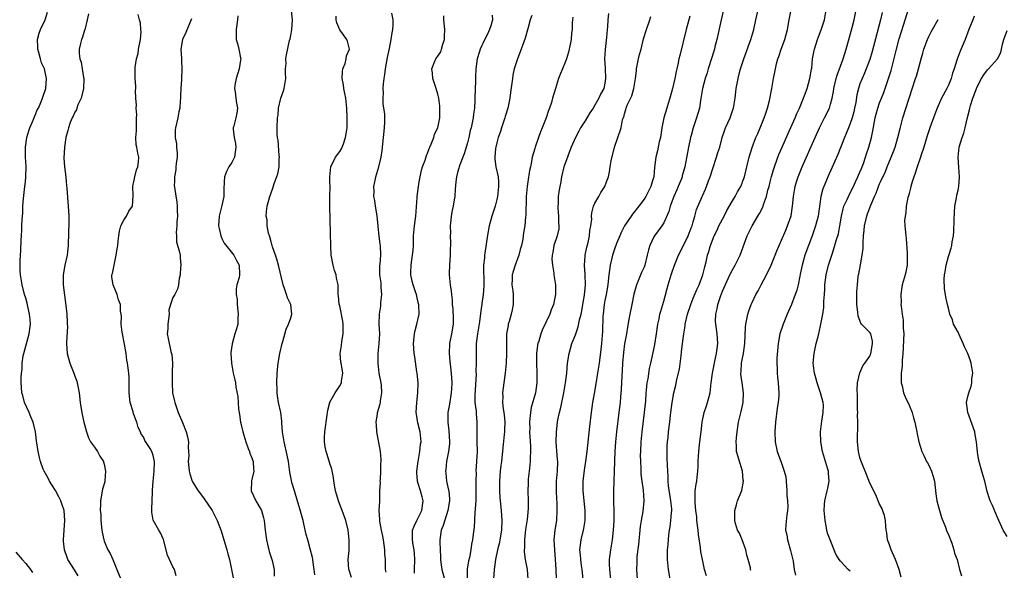
# Model space of a CAD drawing. Units: inches. Extents: x 2535000 to 2538000, y 1545000 to 1548000.
# Drawn here: x 2535382 to 2535582, y 1545353 to 1545465 of the extents above; entities that cross this region are included whole.
import ezdxf

# ---------------------------------------------------------------- set-up
doc = ezdxf.new("R2010")
doc.units = ezdxf.units.IN
doc.header["$MEASUREMENT"] = 0
doc.layers.add('LD25351545_2ft', color=254, linetype='Continuous')

msp = doc.modelspace()

# ---------------------------------------------------------------- linework, layer by layer
at = {"layer": 'LD25351545_2ft'}
for points, elevation in [([(2535393.71, 1545351.71), (2535392.92, 1545352.92), (2535391.61, 1545355), (2535391.43, 1545355.43), (2535390.88, 1545357), (2535390.74, 1545358.74), (2535390.7, 1545359), (2535391.01, 1545363), (2535390.82, 1545365), (2535390.35, 1545366.35), (2535390.16, 1545367), (2535389.76, 1545367.76), (2535389.1, 1545369.1), (2535387.87, 1545371), (2535387.6, 1545371.6), (2535386.76, 1545373), (2535386.59, 1545373.41), (2535385.99, 1545375), (2535385.81, 1545375.81), (2535385.53, 1545377), (2535385.19, 1545379.19), (2535385, 1545381), (2535384.53, 1545383), (2535384.06, 1545384.06), (2535383.7, 1545385), (2535382.78, 1545387), (2535382.41, 1545388.41), (2535382.19, 1545389), (2535382.16, 1545390.16), (2535382.06, 1545391), (2535382.1, 1545392.1), (2535382.16, 1545393), (2535382.26, 1545393.74), (2535382.3, 1545395), (2535382.49, 1545396.49), (2535382.6, 1545397), (2535383.71, 1545401), (2535383.97, 1545403), (2535383.91, 1545403.91), (2535383.81, 1545405), (2535383.42, 1545406.58), (2535383.28, 1545407.28), (2535383, 1545408.25), (2535382.76, 1545409), (2535382.26, 1545411), (2535381.97, 1545413), (2535381.91, 1545413.91), (2535381.87, 1545415), (2535381.86, 1545415.86), (2535381.93, 1545417), (2535382.01, 1545417.99), (2535382.08, 1545420.08), (2535382.15, 1545421), (2535382.19, 1545422.19), (2535382.25, 1545423), (2535382.29, 1545424.29), (2535382.4, 1545425.6), (2535382.45, 1545427), (2535382.58, 1545428.58), (2535382.86, 1545431), (2535382.94, 1545431.94), (2535383.04, 1545433), (2535383.08, 1545435.08), (2535382.98, 1545437), (2535382.95, 1545439), (2535383.25, 1545441), (2535383.62, 1545442.38), (2535383.87, 1545443), (2535384.53, 1545444.53), (2535384.78, 1545445.22), (2535385, 1545445.66), (2535385.36, 1545446.64), (2535385.58, 1545447), (2535386.11, 1545448.11), (2535386.46, 1545449), (2535386.57, 1545449.43), (2535387.11, 1545451), (2535387.24, 1545453), (2535386.81, 1545455), (2535386.23, 1545456.23), (2535386.05, 1545457), (2535385.71, 1545458.29), (2535385.48, 1545459), (2535385.48, 1545459.48), (2535385.43, 1545461), (2535385.74, 1545462.26), (2535386.05, 1545463), (2535386.98, 1545465), (2535387.43, 1545466.57)], 8064), ([(2535395.77, 1545466.23), (2535395.55, 1545465), (2535395.04, 1545462.96), (2535395, 1545462.88), (2535394.57, 1545461.43), (2535394.37, 1545461), (2535394.18, 1545460.18), (2535393.87, 1545459), (2535393.87, 1545458.13), (2535394.06, 1545457), (2535394.33, 1545456.33), (2535394.54, 1545455), (2535394.8, 1545453.2), (2535394.85, 1545453), (2535394.76, 1545451), (2535394.47, 1545449.53), (2535394.28, 1545449), (2535393.63, 1545447.63), (2535393.43, 1545447), (2535393.36, 1545446.64), (2535393, 1545446.16), (2535392.66, 1545445.34), (2535392.46, 1545445), (2535392.09, 1545444.09), (2535391.72, 1545443), (2535391.59, 1545442.41), (2535391.19, 1545441), (2535390.89, 1545439), (2535390.79, 1545436.79), (2535390.91, 1545435), (2535391.15, 1545433), (2535391.26, 1545431.94), (2535391.4, 1545430.6), (2535391.68, 1545427), (2535391.78, 1545425), (2535391.8, 1545423), (2535391.75, 1545422.25), (2535391.72, 1545421), (2535391.67, 1545419.67), (2535391.63, 1545419), (2535391.42, 1545417), (2535390.96, 1545415), (2535390.62, 1545413), (2535390.64, 1545412.64), (2535390.63, 1545411), (2535390.89, 1545408.89), (2535391.2, 1545406.8), (2535391.38, 1545405), (2535391.43, 1545403.43), (2535391.48, 1545403), (2535391.5, 1545402.5), (2535391.32, 1545399.32), (2535391.32, 1545399), (2535391.48, 1545397), (2535392.01, 1545395), (2535392.78, 1545393), (2535393, 1545392.37), (2535393.39, 1545391.39), (2535393.5, 1545391), (2535393.92, 1545389), (2535394.12, 1545387), (2535394.29, 1545385.71), (2535394.41, 1545385), (2535394.54, 1545384.54), (2535394.87, 1545383), (2535395, 1545382.53), (2535395.38, 1545381), (2535395.8, 1545379.8), (2535396.23, 1545379), (2535397, 1545377.94), (2535397.63, 1545377), (2535398.09, 1545376.09), (2535398.85, 1545375), (2535398.88, 1545374.88), (2535399, 1545374.46), (2535399.29, 1545373), (2535399.14, 1545371.14), (2535399.14, 1545370.86), (2535398.68, 1545369.32), (2535398.6, 1545369), (2535398.53, 1545368.53), (2535398.22, 1545367), (2535398.27, 1545366.27), (2535398.21, 1545365), (2535398.29, 1545364.29), (2535398.34, 1545363), (2535398.53, 1545361), (2535398.58, 1545360.58), (2535398.91, 1545359), (2535399, 1545358.77), (2535399.76, 1545357), (2535400.23, 1545356.23), (2535400.73, 1545355), (2535401.59, 1545353), (2535402.38, 1545351)], 8062), ([(2535413.68, 1545351.68), (2535413.32, 1545353), (2535413, 1545353.5), (2535412.31, 1545355), (2535411.88, 1545355.88), (2535411.15, 1545358.85), (2535411.07, 1545359.07), (2535411, 1545359.2), (2535410.44, 1545360.44), (2535410.15, 1545361), (2535409.01, 1545363.01), (2535408.7, 1545364.7), (2535408.7, 1545365), (2535408.73, 1545365.27), (2535408.76, 1545367), (2535408.84, 1545368.84), (2535408.82, 1545369.18), (2535408.95, 1545371), (2535409.17, 1545373), (2535409.25, 1545375), (2535409, 1545376.19), (2535408.72, 1545377), (2535408.38, 1545377.62), (2535407.3, 1545379.3), (2535407, 1545380.01), (2535406.56, 1545380.56), (2535406.43, 1545381), (2535405.94, 1545381.94), (2535405.65, 1545383), (2535405.45, 1545383.45), (2535405, 1545384.76), (2535404.92, 1545384.92), (2535404.88, 1545385.12), (2535404.28, 1545387), (2535404.09, 1545389), (2535404.07, 1545389.93), (2535404.12, 1545391), (2535404.09, 1545392.09), (2535404.03, 1545393), (2535403.78, 1545395), (2535403.64, 1545395.64), (2535403.46, 1545397), (2535403.14, 1545398.87), (2535402.65, 1545401.35), (2535402.48, 1545403), (2535402.55, 1545404.55), (2535402.44, 1545405), (2535402.35, 1545405.65), (2535402.33, 1545407), (2535401.94, 1545407.94), (2535401.65, 1545409), (2535400.83, 1545411), (2535400.54, 1545412.54), (2535400.58, 1545413), (2535400.7, 1545413.3), (2535401, 1545415), (2535401.47, 1545417), (2535401.65, 1545418.35), (2535401.75, 1545419), (2535401.87, 1545419.87), (2535401.95, 1545421), (2535402.09, 1545421.91), (2535402.41, 1545423), (2535403, 1545424.18), (2535403.51, 1545425), (2535404.04, 1545425.96), (2535404.75, 1545427), (2535404.91, 1545429.09), (2535404.8, 1545431), (2535405, 1545431.8), (2535405.03, 1545431.94), (2535405.23, 1545433), (2535405.61, 1545434.39), (2535405.88, 1545435), (2535406.02, 1545436.02), (2535406.09, 1545437), (2535405.83, 1545437.83), (2535405.67, 1545439), (2535405.49, 1545439.49), (2535405.45, 1545441), (2535405.61, 1545442.39), (2535405.55, 1545443), (2535405.61, 1545445), (2535405.65, 1545445.65), (2535405.52, 1545447), (2535405.58, 1545447.58), (2535405.46, 1545449), (2535405.4, 1545450.61), (2535405.45, 1545451), (2535405.45, 1545451.45), (2535405.33, 1545453), (2535405.29, 1545453.29), (2535405.31, 1545455), (2535405.29, 1545455.29), (2535405.57, 1545457), (2535405.89, 1545458.11), (2535405.98, 1545459), (2535406.38, 1545461), (2535406.52, 1545462.52), (2535406.49, 1545463), (2535406.37, 1545464.37), (2535406.16, 1545465), (2535405.95, 1545466.05)], 8060), ([(2535426.22, 1545465.78), (2535426.15, 1545465), (2535425.92, 1545463), (2535425.91, 1545462.09), (2535425.92, 1545461), (2535426.16, 1545460.16), (2535426.44, 1545459), (2535426.75, 1545457.25), (2535426.81, 1545457), (2535426.79, 1545456.79), (2535426.53, 1545455), (2535425.91, 1545453), (2535425.64, 1545451.64), (2535425.56, 1545451), (2535425.67, 1545450.33), (2535425.83, 1545449), (2535425.97, 1545447.97), (2535426.18, 1545447), (2535426.02, 1545445.98), (2535425.82, 1545445), (2535425.39, 1545443.39), (2535425.27, 1545443), (2535425.27, 1545442.73), (2535425.47, 1545441), (2535425.75, 1545439.75), (2535425.82, 1545439), (2535425.54, 1545437), (2535425, 1545435.93), (2535424.42, 1545435), (2535423.91, 1545434.09), (2535423.48, 1545433), (2535423.45, 1545431.94), (2535423.44, 1545431.44), (2535423.38, 1545431), (2535423.36, 1545429), (2535423, 1545427.15), (2535422.4, 1545425), (2535422.32, 1545423), (2535422.44, 1545422.44), (2535422.77, 1545421), (2535423, 1545420.43), (2535423.46, 1545419.46), (2535425.39, 1545417), (2535425.93, 1545415.93), (2535426.51, 1545415), (2535426.59, 1545413), (2535426.48, 1545412.48), (2535426.03, 1545411), (2535425.86, 1545410.14), (2535425.87, 1545409), (2535426.07, 1545408.07), (2535426.12, 1545407), (2535426.33, 1545405), (2535426.23, 1545404.23), (2535426.2, 1545403), (2535425.97, 1545402.03), (2535425.64, 1545401), (2535425.05, 1545398.95), (2535424.79, 1545397.21), (2535424.78, 1545397), (2535424.91, 1545395), (2535425.3, 1545393), (2535425.6, 1545391.6), (2535425.74, 1545391), (2535425.85, 1545390.15), (2535426.23, 1545388.23), (2535426.28, 1545387), (2535426.36, 1545385.64), (2535426.55, 1545384.55), (2535426.77, 1545383), (2535427.25, 1545381), (2535427.66, 1545379.66), (2535427.83, 1545379), (2535428.35, 1545377.65), (2535428.58, 1545377), (2535428.66, 1545376.66), (2535429, 1545375.89), (2535429.33, 1545375), (2535429.41, 1545373.41), (2535429.47, 1545373), (2535429.02, 1545371.02), (2535428.94, 1545369), (2535429.91, 1545367), (2535430.33, 1545366.33), (2535431.05, 1545365), (2535431.49, 1545363.49), (2535431.58, 1545363), (2535431.79, 1545361), (2535432.05, 1545359), (2535432.62, 1545356.62), (2535433.2, 1545354.8), (2535433.62, 1545353), (2535433.65, 1545351.65)], 8056), ([(2535441.89, 1545351.89), (2535441.78, 1545353), (2535441.56, 1545354.44), (2535441.52, 1545355), (2535441.44, 1545355.44), (2535441, 1545357.23), (2535440.47, 1545359), (2535440.15, 1545360.15), (2535439.68, 1545362.32), (2535439.51, 1545363), (2535439, 1545364.85), (2535438.5, 1545366.5), (2535438.06, 1545368.06), (2535437.76, 1545369), (2535437.26, 1545370.74), (2535437.15, 1545371.15), (2535436.84, 1545372.84), (2535436.53, 1545375), (2535436.27, 1545376.27), (2535435.64, 1545379), (2535435.35, 1545381), (2535435.21, 1545382.79), (2535435.2, 1545383.2), (2535434.96, 1545384.96), (2535434.54, 1545387), (2535434.34, 1545388.34), (2535434.27, 1545389), (2535434.26, 1545389.74), (2535434.19, 1545391), (2535434.22, 1545393), (2535434.28, 1545393.72), (2535434.42, 1545395), (2535434.82, 1545397), (2535435.29, 1545399), (2535435.41, 1545399.41), (2535436.08, 1545401.92), (2535436.58, 1545403), (2535437, 1545404.26), (2535437.22, 1545405), (2535437.02, 1545407), (2535436.32, 1545408.32), (2535436.13, 1545409), (2535435.77, 1545410.23), (2535435.47, 1545411), (2535434.51, 1545415), (2535434.19, 1545416.19), (2535433.88, 1545417), (2535433.29, 1545418.71), (2535433.21, 1545419), (2535433.19, 1545419.19), (2535433, 1545419.75), (2535432.77, 1545420.77), (2535432.67, 1545421), (2535432.5, 1545421.5), (2535432.23, 1545423), (2535432.2, 1545424.2), (2535432.01, 1545425), (2535432.07, 1545425.93), (2535432.22, 1545427), (2535432.76, 1545429), (2535433.35, 1545430.65), (2535433.65, 1545431.65), (2535433.76, 1545431.94), (2535434.4, 1545433.6), (2535434.62, 1545435), (2535434.63, 1545436.63), (2535434.69, 1545437), (2535434.68, 1545437.32), (2535434.43, 1545440.43), (2535434.33, 1545441), (2535434.27, 1545441.73), (2535434.26, 1545443), (2535434.34, 1545445), (2535434.42, 1545445.58), (2535434.53, 1545447), (2535434.97, 1545449), (2535435.51, 1545450.49), (2535435.65, 1545451), (2535435.99, 1545453), (2535435.91, 1545454.09), (2535435.95, 1545455), (2535436.05, 1545456.05), (2535435.99, 1545457), (2535436.15, 1545457.85), (2535436.79, 1545460.79), (2535436.89, 1545461.11), (2535437, 1545461.75), (2535437.2, 1545463), (2535437.34, 1545465), (2535437.17, 1545466.83)], 8054), ([(2535449.37, 1545351.37), (2535448.88, 1545352.88), (2535448.86, 1545353), (2535448.74, 1545355), (2535448.88, 1545356.88), (2535448.92, 1545359), (2535448.7, 1545361), (2535448.22, 1545363), (2535447.52, 1545365), (2535446.79, 1545366.79), (2535446.31, 1545368.31), (2535446.15, 1545369), (2535445.82, 1545371), (2535445.73, 1545371.73), (2535445.41, 1545373.41), (2535445, 1545374.55), (2535444.43, 1545376.43), (2535444.2, 1545377), (2535444, 1545378), (2535443.86, 1545379), (2535443.92, 1545379.92), (2535443.94, 1545381), (2535444.4, 1545384.4), (2535444.49, 1545385), (2535444.58, 1545385.42), (2535444.96, 1545387), (2535445, 1545387.1), (2535446.07, 1545389), (2535447, 1545390.42), (2535447.35, 1545391), (2535447.38, 1545391.38), (2535447.61, 1545393), (2535447.32, 1545394.68), (2535447.25, 1545395), (2535447.23, 1545395.23), (2535447.1, 1545397), (2535447.38, 1545398.62), (2535447.44, 1545399.44), (2535447.71, 1545401), (2535447.69, 1545402.3), (2535447.66, 1545403), (2535447.61, 1545403.61), (2535447, 1545406.68), (2535446.94, 1545406.94), (2535446.91, 1545407), (2535446.76, 1545408.76), (2535446.69, 1545409), (2535446.68, 1545409.32), (2535446.68, 1545411), (2535446.35, 1545412.35), (2535446.27, 1545413), (2535445.91, 1545413.91), (2535445.64, 1545415), (2535445.26, 1545417), (2535445.15, 1545418.85), (2535444.99, 1545427), (2535444.99, 1545428.99), (2535445.01, 1545431), (2535445, 1545431.94), (2535444.99, 1545433), (2535445.15, 1545435), (2535446.13, 1545437), (2535447, 1545438.13), (2535447.34, 1545438.66), (2535447.49, 1545439), (2535447.73, 1545439.73), (2535448.2, 1545441), (2535448.28, 1545441.72), (2535448.48, 1545443), (2535448.52, 1545445), (2535448.45, 1545447), (2535448.24, 1545449), (2535448.04, 1545449.96), (2535447.85, 1545451), (2535447.75, 1545451.75), (2535447.51, 1545453), (2535447.54, 1545454.46), (2535447.63, 1545455), (2535448.08, 1545456.08), (2535448.31, 1545457), (2535448.39, 1545457.61), (2535449.01, 1545459.01), (2535448.6, 1545460.6), (2535448.46, 1545461), (2535447, 1545462.91), (2535446.38, 1545464.38), (2535446.28, 1545465), (2535446.25, 1545465.75)], 8052), ([(2535456.44, 1545352.44), (2535456.33, 1545353), (2535456.35, 1545353.65), (2535456.3, 1545355), (2535456.19, 1545356.19), (2535456.2, 1545357), (2535455.9, 1545359), (2535455.79, 1545359.79), (2535455.49, 1545361), (2535455.14, 1545362.86), (2535455.14, 1545363), (2535455.18, 1545363.18), (2535455.06, 1545365), (2535455.13, 1545366.87), (2535455.16, 1545367), (2535455.13, 1545367.13), (2535455.19, 1545369), (2535455.28, 1545370.72), (2535455.26, 1545371), (2535455.29, 1545371.29), (2535455.39, 1545373), (2535455.39, 1545374.61), (2535455.44, 1545375), (2535455.43, 1545375.43), (2535455.3, 1545377), (2535454.58, 1545381), (2535454.49, 1545382.49), (2535454.43, 1545383), (2535454.71, 1545384.71), (2535454.72, 1545385), (2535455.24, 1545386.76), (2535455.3, 1545387), (2535455.33, 1545387.33), (2535455.59, 1545389), (2535455.48, 1545390.52), (2535455.43, 1545391), (2535455.03, 1545393), (2535454.8, 1545395), (2535454.84, 1545397), (2535455.06, 1545399.06), (2535455.15, 1545401), (2535455.04, 1545402.96), (2535455.08, 1545405), (2535455.37, 1545406.63), (2535455.38, 1545407), (2535455.38, 1545407.38), (2535455.55, 1545409), (2535455.46, 1545410.54), (2535455.42, 1545411), (2535455.41, 1545411.41), (2535455.18, 1545413), (2535455.15, 1545414.85), (2535455.22, 1545415.22), (2535455.39, 1545417), (2535455.31, 1545419), (2535455.26, 1545419.26), (2535455.01, 1545421), (2535454.85, 1545422.85), (2535454.85, 1545423), (2535454.65, 1545425), (2535454.53, 1545425.47), (2535454.28, 1545427), (2535454.17, 1545428.17), (2535453.93, 1545429), (2535454, 1545430), (2535453.96, 1545431), (2535454.16, 1545431.94), (2535454.22, 1545432.22), (2535454.36, 1545433), (2535454.93, 1545435), (2535455.44, 1545437), (2535455.63, 1545438.37), (2535455.89, 1545441), (2535456.13, 1545443), (2535456.15, 1545444.15), (2535456.19, 1545445), (2535456.15, 1545445.85), (2535456, 1545447), (2535455.85, 1545447.85), (2535455.83, 1545449), (2535455.89, 1545450.11), (2535455.85, 1545451), (2535455.91, 1545451.91), (2535456.02, 1545453), (2535456.15, 1545453.84), (2535456.31, 1545455), (2535456.73, 1545457.27), (2535457.11, 1545459.11), (2535457.49, 1545461), (2535457.65, 1545462.35), (2535457.78, 1545463), (2535457.87, 1545463.87), (2535457.88, 1545465), (2535457.64, 1545466.36)], 8050), ([(2535462.25, 1545352.25), (2535462.22, 1545353), (2535462.29, 1545355), (2535462.23, 1545356.23), (2535462.19, 1545357), (2535461.98, 1545357.98), (2535461.81, 1545359), (2535461.8, 1545361), (2535462.16, 1545361.84), (2535462.7, 1545363), (2535463, 1545363.5), (2535463.74, 1545365), (2535463.99, 1545367), (2535463.81, 1545367.81), (2535463.47, 1545369), (2535463, 1545370.5), (2535462.82, 1545371), (2535462.69, 1545372.69), (2535462.69, 1545373), (2535462.97, 1545375), (2535463.32, 1545377), (2535463.46, 1545378.54), (2535463.56, 1545379), (2535463.39, 1545381), (2535462.9, 1545382.9), (2535462.61, 1545384.61), (2535462.57, 1545385), (2535462.68, 1545387), (2535462.93, 1545389), (2535462.97, 1545391), (2535462.78, 1545393), (2535462.72, 1545393.28), (2535462.29, 1545396.29), (2535462.13, 1545397), (2535461.99, 1545399), (2535462.21, 1545401), (2535462.34, 1545401.66), (2535462.71, 1545403), (2535463.15, 1545405), (2535463.1, 1545406.9), (2535463, 1545407.36), (2535462.67, 1545408.67), (2535462.61, 1545409), (2535462.44, 1545409.56), (2535461.96, 1545411), (2535461.76, 1545411.76), (2535461.51, 1545413), (2535461.49, 1545413.49), (2535461.53, 1545415), (2535461.6, 1545415.6), (2535461.83, 1545417), (2535461.93, 1545418.07), (2535462, 1545419), (2535462.05, 1545421), (2535462.23, 1545423), (2535462.48, 1545425), (2535462.76, 1545428.76), (2535462.76, 1545429), (2535463.02, 1545430.99), (2535463.19, 1545431.94), (2535463.38, 1545433), (2535463.68, 1545434.32), (2535463.88, 1545435), (2535464.4, 1545436.4), (2535464.68, 1545437.32), (2535465, 1545438.12), (2535465.22, 1545438.78), (2535465.34, 1545439), (2535465.65, 1545439.65), (2535466.14, 1545441), (2535466.33, 1545441.67), (2535466.98, 1545443), (2535467.36, 1545445), (2535467.39, 1545446.61), (2535467.41, 1545447), (2535467.39, 1545447.39), (2535467.18, 1545449), (2535467, 1545449.84), (2535466.63, 1545451), (2535466.2, 1545452.2), (2535465.97, 1545453), (2535465.89, 1545454.11), (2535465.75, 1545455), (2535466.23, 1545456.23), (2535466.59, 1545457), (2535467, 1545457.55), (2535467.56, 1545458.44), (2535467.73, 1545459), (2535468.03, 1545460.03), (2535468.34, 1545461), (2535468.34, 1545461.66), (2535468.41, 1545463), (2535468.23, 1545465), (2535468.19, 1545465.81)], 8048), ([(2535478.08, 1545465.92), (2535478.09, 1545465), (2535477.75, 1545463.75), (2535477.5, 1545463), (2535477, 1545461.95), (2535476.67, 1545461.33), (2535476.15, 1545460.15), (2535475.96, 1545459.74), (2535475.6, 1545459), (2535475.46, 1545458.54), (2535475.01, 1545457), (2535474.73, 1545455), (2535474.63, 1545453.37), (2535474.63, 1545452.63), (2535474.55, 1545449), (2535474.53, 1545448.53), (2535474.44, 1545447), (2535474.25, 1545445.75), (2535474.18, 1545445), (2535474, 1545444), (2535473.78, 1545443), (2535473.6, 1545442.4), (2535473.29, 1545441), (2535473, 1545439.91), (2535472.35, 1545437.65), (2535472.05, 1545437), (2535471.44, 1545435.44), (2535471.31, 1545435), (2535471.26, 1545434.74), (2535471, 1545433.89), (2535470.76, 1545433), (2535470.64, 1545431.94), (2535470.48, 1545430.48), (2535470.42, 1545429), (2535470.31, 1545428.31), (2535470.13, 1545427), (2535469.88, 1545426.12), (2535469.67, 1545425), (2535469.56, 1545423.56), (2535469.46, 1545423), (2535469.53, 1545421.53), (2535469.51, 1545421), (2535469.56, 1545419.56), (2535469.55, 1545419), (2535469.52, 1545418.48), (2535469.49, 1545417), (2535469.34, 1545415), (2535469.27, 1545413.27), (2535469.27, 1545413), (2535469.47, 1545411), (2535469.67, 1545409.67), (2535469.74, 1545409), (2535469.9, 1545407.9), (2535469.93, 1545407), (2535470.07, 1545406.07), (2535470.13, 1545404.13), (2535470.11, 1545403), (2535469.76, 1545401), (2535469.35, 1545399), (2535469.27, 1545397), (2535469.42, 1545395.42), (2535469.68, 1545393), (2535469.8, 1545391), (2535469.77, 1545389.77), (2535469.72, 1545389), (2535469.35, 1545386.65), (2535469.05, 1545385), (2535469, 1545383), (2535469.24, 1545381.24), (2535469.38, 1545379), (2535469.38, 1545378.62), (2535469.17, 1545377), (2535468.77, 1545375), (2535468.62, 1545373.38), (2535468.56, 1545373), (2535468.59, 1545372.59), (2535468.78, 1545371), (2535469.18, 1545369.18), (2535469.21, 1545369), (2535469.34, 1545367.34), (2535469.34, 1545367), (2535469.02, 1545365), (2535468.07, 1545361.93), (2535467.69, 1545361), (2535467.39, 1545359), (2535467.38, 1545358.62), (2535467.45, 1545357), (2535467.54, 1545355.54), (2535467.54, 1545355), (2535467.6, 1545354.4), (2535467.78, 1545353), (2535468.31, 1545351)], 8046), ([(2535486.11, 1545465.89), (2535485.78, 1545465), (2535485.38, 1545463.38), (2535484.79, 1545461.21), (2535484.5, 1545460.5), (2535483.96, 1545459), (2535483.18, 1545457), (2535483, 1545456.45), (2535482.56, 1545455), (2535482.28, 1545453.72), (2535482.17, 1545453), (2535482.07, 1545452.07), (2535481.81, 1545450.19), (2535481.67, 1545449), (2535481.23, 1545447), (2535480.71, 1545445.29), (2535480.64, 1545445), (2535479.98, 1545443), (2535479.75, 1545442.25), (2535479.3, 1545441), (2535479, 1545439.89), (2535478.78, 1545439), (2535478.74, 1545438.74), (2535478.59, 1545437), (2535478.62, 1545436.62), (2535478.83, 1545435), (2535479.24, 1545433), (2535479.33, 1545431.94), (2535479.37, 1545431.37), (2535479.36, 1545431), (2535479.15, 1545429), (2535479, 1545428.35), (2535478.64, 1545427), (2535478, 1545425), (2535477.46, 1545423), (2535477.1, 1545421.1), (2535476.58, 1545417.42), (2535476.52, 1545417), (2535476.48, 1545416.48), (2535476.31, 1545415), (2535476.28, 1545413.72), (2535476.35, 1545412.35), (2535476.36, 1545411), (2535476.26, 1545409.74), (2535476.22, 1545409), (2535475.96, 1545407.18), (2535475.93, 1545407), (2535475.79, 1545406.21), (2535475.44, 1545403.44), (2535475.04, 1545401), (2535474.82, 1545399), (2535474.79, 1545397), (2535474.8, 1545396.8), (2535474.8, 1545395), (2535474.75, 1545393.25), (2535474.76, 1545392.76), (2535474.49, 1545388.49), (2535474.54, 1545387), (2535474.77, 1545385.23), (2535474.76, 1545384.76), (2535474.96, 1545383), (2535474.93, 1545381.07), (2535474.94, 1545379), (2535474.98, 1545377), (2535474.89, 1545375), (2535474.75, 1545373), (2535474.76, 1545372.76), (2535474.73, 1545371), (2535474.73, 1545369.27), (2535474.74, 1545369), (2535474.69, 1545367), (2535474.62, 1545365.38), (2535474.5, 1545364.5), (2535474.36, 1545361.64), (2535474.18, 1545360.18), (2535474.02, 1545359), (2535473.84, 1545358.16), (2535473.69, 1545357), (2535473.4, 1545355.4), (2535473.25, 1545354.75), (2535472.97, 1545353.03), (2535472.96, 1545351)], 8044), ([(2535501.74, 1545466.26), (2535501.61, 1545465), (2535501.55, 1545463.55), (2535501.49, 1545463), (2535501.38, 1545461.38), (2535501.08, 1545458.92), (2535500.94, 1545457), (2535501.07, 1545455.07), (2535501.16, 1545453), (2535501, 1545452.05), (2535500.78, 1545451), (2535500.15, 1545449.85), (2535499.78, 1545449), (2535499, 1545447.61), (2535498.62, 1545447), (2535497.97, 1545446.03), (2535497, 1545444.42), (2535496.06, 1545443), (2535495.71, 1545442.29), (2535495.03, 1545441), (2535494.18, 1545439), (2535493.62, 1545437.62), (2535493.38, 1545437), (2535492.68, 1545435), (2535492.21, 1545433), (2535492.05, 1545432.05), (2535492.03, 1545431.94), (2535491.84, 1545431), (2535491.67, 1545430.33), (2535491.5, 1545429), (2535491.47, 1545427.47), (2535491.41, 1545427), (2535491.43, 1545426.57), (2535491.58, 1545425), (2535491.6, 1545423.6), (2535491.66, 1545423), (2535491.64, 1545422.36), (2535491.29, 1545421), (2535490.63, 1545419), (2535490.43, 1545417.57), (2535490.27, 1545417), (2535490.24, 1545416.24), (2535490.34, 1545415), (2535490.62, 1545413.38), (2535490.65, 1545413), (2535490.97, 1545410.97), (2535490.95, 1545409), (2535490.53, 1545407), (2535490.09, 1545405.91), (2535489.77, 1545405), (2535488.27, 1545401.73), (2535487.98, 1545401), (2535487.54, 1545399.54), (2535487.35, 1545399), (2535487.29, 1545398.71), (2535487.06, 1545397), (2535487.06, 1545395), (2535487.17, 1545393), (2535487.16, 1545391), (2535486.86, 1545389), (2535486.01, 1545385.99), (2535485.83, 1545385), (2535485.75, 1545383.75), (2535485.65, 1545383), (2535485.7, 1545381.7), (2535485.69, 1545381), (2535485.86, 1545378.14), (2535485.87, 1545377), (2535485.79, 1545375.79), (2535485.8, 1545375), (2535485.63, 1545373.63), (2535485.59, 1545373), (2535485.42, 1545371.42), (2535485.4, 1545371), (2535485.4, 1545370.6), (2535485.35, 1545369), (2535485.4, 1545367), (2535485.38, 1545365.38), (2535485.16, 1545363.16), (2535484.87, 1545361.13), (2535484.63, 1545359), (2535484.61, 1545357.39), (2535484.57, 1545357), (2535484.58, 1545356.58), (2535484.79, 1545355), (2535485.18, 1545353), (2535485.32, 1545351)], 8040), ([(2535518.31, 1545465.69), (2535518.15, 1545465), (2535517.61, 1545463), (2535516.28, 1545457.72), (2535516.1, 1545457), (2535515.89, 1545455.89), (2535515.67, 1545455), (2535515.52, 1545454.48), (2535515.25, 1545453), (2535514.77, 1545451), (2535514.25, 1545449), (2535513.9, 1545447.9), (2535513.64, 1545447), (2535513.02, 1545445), (2535512.62, 1545443), (2535512.32, 1545441), (2535512.11, 1545440.11), (2535511.72, 1545438.28), (2535511.42, 1545437), (2535511.14, 1545434.86), (2535510.96, 1545433), (2535510.66, 1545431.94), (2535510.39, 1545431), (2535509.35, 1545429), (2535509, 1545428.47), (2535507.96, 1545427), (2535506.65, 1545425.35), (2535506.4, 1545425), (2535505.04, 1545423), (2535504.34, 1545421.66), (2535504.04, 1545421), (2535503.4, 1545419.4), (2535503, 1545418.27), (2535502.58, 1545417), (2535502.08, 1545415), (2535501.98, 1545413.98), (2535501.8, 1545413), (2535501.71, 1545411.71), (2535501.6, 1545411), (2535501.26, 1545409), (2535501, 1545407.77), (2535500.86, 1545407), (2535500.64, 1545405), (2535500.61, 1545404.61), (2535500.51, 1545401.49), (2535500.33, 1545399), (2535500.21, 1545397.79), (2535499.83, 1545395), (2535499.54, 1545393), (2535499.18, 1545390.82), (2535498.81, 1545388.81), (2535498.5, 1545387), (2535498.21, 1545385), (2535497.86, 1545382.14), (2535497.33, 1545377), (2535497.07, 1545375), (2535496.78, 1545373.22), (2535496.52, 1545371), (2535496.53, 1545369), (2535496.91, 1545365), (2535496.91, 1545363), (2535496.65, 1545361.35), (2535496.59, 1545361), (2535496.09, 1545359), (2535495.96, 1545358.04), (2535495.87, 1545357), (2535496, 1545356), (2535496.03, 1545355), (2535496.19, 1545353.81), (2535496.32, 1545353), (2535496.52, 1545351)], 8036), ([(2535525.21, 1545467), (2535524.73, 1545465), (2535523.85, 1545461), (2535523.45, 1545459.45), (2535523.32, 1545459), (2535522.06, 1545455), (2535521.83, 1545454.17), (2535521.47, 1545453), (2535520.94, 1545451), (2535520.67, 1545449.33), (2535520.51, 1545448.51), (2535520.28, 1545447), (2535519.7, 1545445), (2535519.01, 1545443), (2535518.58, 1545441.42), (2535518.48, 1545441), (2535518.07, 1545439), (2535517.31, 1545435), (2535516.79, 1545433.21), (2535516.75, 1545433), (2535516.61, 1545432.61), (2535516.34, 1545431.94), (2535515.96, 1545431), (2535515.66, 1545430.34), (2535515.1, 1545429), (2535514.34, 1545427), (2535514.06, 1545425.94), (2535513, 1545423.64), (2535512.59, 1545423), (2535511.15, 1545421), (2535511, 1545420.73), (2535510.17, 1545419), (2535509.88, 1545418.12), (2535509.66, 1545417), (2535509.16, 1545415), (2535509, 1545414.6), (2535508.5, 1545413.5), (2535507.81, 1545411.81), (2535507.46, 1545411), (2535506.93, 1545409.07), (2535506.48, 1545407), (2535506.07, 1545405), (2535505.91, 1545403.91), (2535505.63, 1545402.37), (2535505.42, 1545401), (2535505.04, 1545398.96), (2535504.81, 1545397.19), (2535504.62, 1545395), (2535504.53, 1545393.47), (2535504.44, 1545392.44), (2535504.32, 1545389.68), (2535504.19, 1545388.19), (2535504.11, 1545387), (2535503.89, 1545385), (2535503.37, 1545381), (2535503.17, 1545379), (2535503.07, 1545377), (2535502.94, 1545373), (2535502.84, 1545371), (2535502.76, 1545369), (2535502.76, 1545367), (2535502.83, 1545364.83), (2535502.85, 1545363), (2535502.74, 1545361), (2535502.49, 1545359), (2535502.16, 1545357), (2535502.06, 1545356.06), (2535501.92, 1545355), (2535501.91, 1545354.09), (2535501.93, 1545353), (2535502.15, 1545351)], 8034), ([(2535507.69, 1545351), (2535507.53, 1545353), (2535507.58, 1545354.42), (2535507.58, 1545355), (2535507.63, 1545355.63), (2535507.92, 1545358.08), (2535508.28, 1545361.72), (2535508.48, 1545363), (2535508.8, 1545364.8), (2535509.02, 1545367), (2535508.87, 1545369.13), (2535508.6, 1545371), (2535508.44, 1545372.44), (2535508.4, 1545373), (2535508.39, 1545373.61), (2535508.32, 1545375), (2535508.3, 1545376.3), (2535508.31, 1545377), (2535508.39, 1545379), (2535508.59, 1545381), (2535509.12, 1545385), (2535509.33, 1545387.33), (2535509.43, 1545389), (2535509.51, 1545389.51), (2535509.64, 1545391), (2535509.83, 1545391.83), (2535510.09, 1545393.91), (2535510.38, 1545395), (2535511, 1545397.83), (2535511.2, 1545398.8), (2535511.54, 1545401), (2535511.82, 1545403), (2535512.05, 1545404.05), (2535512.24, 1545405), (2535512.39, 1545405.61), (2535513, 1545407.68), (2535513.92, 1545411), (2535514.54, 1545413), (2535515.22, 1545415), (2535516, 1545417), (2535517, 1545418.89), (2535518, 1545421), (2535518.63, 1545422.63), (2535518.77, 1545423), (2535519, 1545423.84), (2535519.36, 1545425), (2535519.69, 1545426.31), (2535520.82, 1545429), (2535520.89, 1545429.11), (2535521.54, 1545430.46), (2535522.07, 1545431.94), (2535522.15, 1545432.15), (2535522.49, 1545433), (2535523, 1545434.68), (2535523.78, 1545437), (2535524.06, 1545437.94), (2535524.42, 1545439), (2535524.94, 1545441), (2535525.45, 1545442.55), (2535525.61, 1545443), (2535526.52, 1545445), (2535527.17, 1545446.83), (2535527.22, 1545447), (2535527.54, 1545449), (2535527.68, 1545450.32), (2535527.79, 1545451), (2535528, 1545452), (2535528.16, 1545453), (2535528.32, 1545453.68), (2535528.67, 1545455), (2535529.3, 1545457), (2535530.73, 1545461), (2535531.34, 1545463), (2535531.79, 1545465), (2535532.26, 1545467)], 8032), ([(2535514.3, 1545351), (2535513.95, 1545353), (2535513.78, 1545355), (2535513.81, 1545357), (2535513.89, 1545358.11), (2535514.07, 1545360.07), (2535514.2, 1545361), (2535514.34, 1545361.66), (2535514.48, 1545363), (2535514.56, 1545364.56), (2535514.63, 1545365), (2535514.63, 1545365.37), (2535514.49, 1545367), (2535514, 1545370), (2535513.91, 1545371), (2535513.91, 1545371.91), (2535513.82, 1545373), (2535513.76, 1545374.24), (2535513.74, 1545375.74), (2535513.7, 1545377), (2535513.72, 1545378.28), (2535513.76, 1545379), (2535513.88, 1545379.88), (2535513.99, 1545381), (2535514.27, 1545383), (2535514.4, 1545384.4), (2535514.49, 1545385), (2535514.71, 1545387), (2535515.05, 1545389), (2535515.48, 1545390.52), (2535515.67, 1545391.67), (2535516.2, 1545393.8), (2535516.53, 1545396.53), (2535516.65, 1545397.35), (2535516.83, 1545399), (2535517.1, 1545401), (2535517.38, 1545402.62), (2535517.41, 1545403), (2535517.86, 1545405), (2535518.51, 1545407), (2535519, 1545408.26), (2535519.81, 1545410.19), (2535520.22, 1545411), (2535521.01, 1545413), (2535521.37, 1545414.63), (2535521.65, 1545415.65), (2535521.95, 1545417), (2535522.21, 1545417.79), (2535522.55, 1545419), (2535523.29, 1545421), (2535523.87, 1545422.13), (2535524.25, 1545423), (2535525.33, 1545425), (2535525.9, 1545426.1), (2535527, 1545428.12), (2535527.54, 1545429), (2535528.05, 1545429.95), (2535528.72, 1545431), (2535529, 1545431.68), (2535529.09, 1545431.94), (2535529.45, 1545433), (2535529.92, 1545435), (2535530.43, 1545437), (2535531.04, 1545438.96), (2535531.8, 1545441), (2535532.15, 1545441.85), (2535532.66, 1545443), (2535533.48, 1545445), (2535533.76, 1545445.76), (2535534.14, 1545447), (2535534.56, 1545448.56), (2535535.03, 1545451), (2535535.37, 1545453), (2535535.67, 1545454.33), (2535535.76, 1545455), (2535536, 1545456), (2535536.28, 1545457), (2535536.48, 1545457.52), (2535536.97, 1545459), (2535537.68, 1545461), (2535538.2, 1545463), (2535538.56, 1545465), (2535538.96, 1545467)], 8030), ([(2535521.7, 1545351.7), (2535521.32, 1545353), (2535520.89, 1545355), (2535520.6, 1545356.6), (2535520.53, 1545357.47), (2535520.1, 1545360.1), (2535520.02, 1545361), (2535519.77, 1545363), (2535519.72, 1545363.72), (2535519.56, 1545365), (2535519.4, 1545366.6), (2535519.39, 1545367), (2535519.43, 1545367.43), (2535519.44, 1545369), (2535519.63, 1545370.37), (2535519.74, 1545371), (2535519.82, 1545371.82), (2535519.99, 1545373), (2535520.04, 1545373.96), (2535520.05, 1545375), (2535520.08, 1545376.08), (2535520.13, 1545377), (2535520.24, 1545377.76), (2535520.37, 1545379), (2535520.56, 1545380.56), (2535520.63, 1545381), (2535520.83, 1545383), (2535521.26, 1545385), (2535521.7, 1545386.3), (2535521.94, 1545387), (2535522.45, 1545389), (2535522.69, 1545391), (2535522.98, 1545393.02), (2535523.33, 1545395), (2535523.44, 1545395.44), (2535523.76, 1545397), (2535524, 1545399), (2535523.87, 1545401), (2535523.6, 1545403), (2535523.59, 1545403.59), (2535523.62, 1545405), (2535523.9, 1545406.1), (2535524.04, 1545407), (2535524.58, 1545408.58), (2535525, 1545409.66), (2535526.48, 1545413), (2535527, 1545414.04), (2535527.56, 1545415), (2535528.59, 1545417), (2535530.02, 1545421), (2535530.33, 1545421.67), (2535531, 1545423), (2535532.18, 1545425), (2535532.5, 1545425.5), (2535533.18, 1545426.82), (2535533.25, 1545427), (2535533.34, 1545427.34), (2535533.96, 1545429), (2535534.24, 1545430.24), (2535534.47, 1545431), (2535534.7, 1545431.94), (2535534.96, 1545433.04), (2535535.41, 1545434.59), (2535536.27, 1545437), (2535536.47, 1545437.53), (2535537.11, 1545439), (2535538.29, 1545441.71), (2535539.78, 1545445), (2535540.14, 1545445.86), (2535540.68, 1545447), (2535541.52, 1545449), (2535541.9, 1545450.1), (2535542.23, 1545451), (2535542.8, 1545453), (2535543.11, 1545454.89), (2535543.16, 1545455.16), (2535543.35, 1545457), (2535543.6, 1545458.4), (2535543.73, 1545459), (2535544.35, 1545461), (2535544.52, 1545461.48), (2535545.09, 1545462.91), (2535545.77, 1545465), (2535546.13, 1545467)], 8028), ([(2535530.78, 1545352.78), (2535530.72, 1545353), (2535530.68, 1545353.32), (2535530.22, 1545355), (2535529.93, 1545355.93), (2535529.72, 1545357), (2535529, 1545359), (2535528.42, 1545360.42), (2535528.07, 1545361), (2535527.63, 1545362.37), (2535527.47, 1545363), (2535527.5, 1545363.5), (2535527.5, 1545365), (2535527.81, 1545366.19), (2535528.06, 1545367), (2535528.89, 1545369.11), (2535529.23, 1545371), (2535529.2, 1545371.2), (2535529.07, 1545373), (2535527.87, 1545377), (2535527.84, 1545378.16), (2535527.77, 1545379), (2535527.84, 1545379.84), (2535527.96, 1545381), (2535528.27, 1545383), (2535528.66, 1545384.66), (2535528.8, 1545385.2), (2535529.19, 1545387), (2535529.24, 1545389), (2535528.96, 1545391), (2535528.75, 1545392.75), (2535528.75, 1545393), (2535528.77, 1545393.23), (2535528.88, 1545395), (2535529, 1545395.68), (2535529.26, 1545397), (2535529.54, 1545399), (2535529.66, 1545402.34), (2535529.73, 1545403), (2535529.96, 1545403.96), (2535530.12, 1545405), (2535530.32, 1545405.68), (2535530.83, 1545407), (2535531, 1545407.39), (2535531.79, 1545409), (2535532.23, 1545409.77), (2535532.86, 1545411), (2535533.94, 1545413), (2535534.92, 1545415), (2535535.7, 1545417), (2535536.06, 1545417.94), (2535536.5, 1545419), (2535537, 1545420.07), (2535537.89, 1545422.11), (2535538.26, 1545423), (2535538.95, 1545425.05), (2535539.27, 1545427), (2535539.44, 1545429), (2535539.78, 1545431), (2535540.08, 1545431.94), (2535540.42, 1545433), (2535541.23, 1545435), (2535543.84, 1545441), (2535544.75, 1545443), (2535545.77, 1545445), (2535546.77, 1545447), (2535547, 1545447.77), (2535547.32, 1545449), (2535547.6, 1545450.4), (2535547.66, 1545451), (2535548.13, 1545453), (2535548.32, 1545453.68), (2535549, 1545455.52), (2535549.57, 1545457), (2535549.89, 1545458.11), (2535550.21, 1545459), (2535550.68, 1545460.68), (2535551.4, 1545463.4), (2535551.8, 1545465), (2535552.24, 1545467)], 8026), ([(2535557.55, 1545466.45), (2535557.21, 1545465), (2535555.48, 1545458.52), (2535555, 1545456.91), (2535554.28, 1545455), (2535553.91, 1545454.09), (2535553.42, 1545453), (2535553, 1545451.91), (2535552.69, 1545451), (2535552.33, 1545449.67), (2535552.13, 1545448.13), (2535551.91, 1545447), (2535551.75, 1545446.25), (2535551.4, 1545445), (2535551, 1545443.86), (2535550.63, 1545443), (2535550.18, 1545441.82), (2535549.82, 1545441), (2535548.48, 1545437.52), (2535546.48, 1545433), (2535546.03, 1545431.94), (2535545.45, 1545430.55), (2535545.03, 1545429), (2535544.45, 1545425), (2535543.95, 1545423), (2535543.27, 1545421), (2535541.78, 1545417), (2535541.19, 1545415), (2535540.83, 1545413.17), (2535540.72, 1545412.72), (2535540.39, 1545411), (2535540.11, 1545409.89), (2535539.8, 1545409), (2535539.02, 1545406.98), (2535538.16, 1545405), (2535537.33, 1545403), (2535536.68, 1545401), (2535536.34, 1545399), (2535536.07, 1545396.07), (2535536.04, 1545395), (2535536.13, 1545393.87), (2535536.1, 1545393), (2535536.16, 1545392.16), (2535536.33, 1545391), (2535536.45, 1545389), (2535536.43, 1545388.43), (2535536.31, 1545387), (2535536.12, 1545385.88), (2535535.76, 1545383), (2535535.67, 1545381), (2535535.74, 1545379), (2535536.13, 1545377), (2535537, 1545374.63), (2535537.58, 1545373), (2535537.86, 1545371.86), (2535537.96, 1545371), (2535538.12, 1545369), (2535538.11, 1545368.11), (2535538.21, 1545367), (2535538.28, 1545365.72), (2535538.22, 1545365), (2535538.09, 1545364.09), (2535537.88, 1545362.12), (2535537.83, 1545361), (2535538.07, 1545360.07), (2535538.21, 1545359), (2535538.87, 1545356.87), (2535539.35, 1545354.65), (2535539.59, 1545353), (2535539.85, 1545351.85)], 8024), ([(2535551, 1545352.66), (2535550.58, 1545353), (2535549, 1545354.71), (2535548.76, 1545355), (2535548.08, 1545356.08), (2535546.9, 1545359), (2535546.4, 1545360.4), (2535546.25, 1545361), (2535546.11, 1545361.89), (2535545.89, 1545363), (2535545.73, 1545365), (2535545.76, 1545366.24), (2535545.82, 1545367), (2535546.32, 1545369), (2535546.47, 1545369.53), (2535546.75, 1545371), (2535546.55, 1545372.55), (2535546.55, 1545373), (2535546.39, 1545373.61), (2535545.94, 1545375), (2535545.35, 1545377), (2535545.01, 1545379), (2535544.94, 1545381), (2535545.2, 1545383.2), (2535545.52, 1545385), (2535545.53, 1545386.47), (2535545.5, 1545387), (2535544.96, 1545389), (2535544.25, 1545391), (2535544.01, 1545392.01), (2535543.71, 1545393), (2535543.51, 1545394.49), (2535543.46, 1545395), (2535543.63, 1545397), (2535544.1, 1545399), (2535544.49, 1545400.49), (2535544.69, 1545401.31), (2535545.04, 1545403), (2535545.4, 1545405), (2535545.62, 1545406.38), (2535545.64, 1545407), (2535545.63, 1545407.63), (2535545.75, 1545409), (2535545.82, 1545410.18), (2535545.84, 1545411), (2535546.1, 1545413), (2535546.6, 1545415), (2535547.23, 1545417), (2535547.68, 1545418.32), (2535548.23, 1545420.23), (2535548.6, 1545421.4), (2535548.92, 1545423), (2535549.24, 1545425), (2535549.56, 1545426.44), (2535549.74, 1545427), (2535550.37, 1545428.37), (2535550.63, 1545429), (2535551, 1545429.7), (2535551.66, 1545431), (2535552.09, 1545431.94), (2535552.59, 1545433), (2535552.7, 1545433.3), (2535553, 1545433.96), (2535553.29, 1545434.71), (2535553.42, 1545435), (2535553.69, 1545435.69), (2535554.15, 1545437), (2535554.35, 1545437.65), (2535554.81, 1545439), (2535555.34, 1545441), (2535555.62, 1545442.38), (2535556.09, 1545445), (2535556.27, 1545445.73), (2535556.61, 1545447), (2535557, 1545448.05), (2535557.38, 1545449), (2535557.86, 1545450.14), (2535558.16, 1545451), (2535558.84, 1545453), (2535559.33, 1545454.67), (2535560.42, 1545459), (2535561, 1545461.13), (2535561.43, 1545462.57), (2535563, 1545467.57)], 8022), ([(2535576.28, 1545465.72), (2535576.01, 1545465), (2535575.17, 1545463), (2535574.41, 1545461), (2535573.42, 1545458.58), (2535573, 1545457.48), (2535572.85, 1545457.15), (2535572.74, 1545456.74), (2535572.19, 1545455), (2535571.88, 1545454.12), (2535571.56, 1545453), (2535571, 1545451.68), (2535570.67, 1545451), (2535569.64, 1545449), (2535568.75, 1545447), (2535568.24, 1545445.76), (2535567.2, 1545443), (2535566.66, 1545441.34), (2535565.98, 1545439), (2535565.49, 1545437.49), (2535565.35, 1545437), (2535564.64, 1545435), (2535564.24, 1545433.76), (2535563.96, 1545433), (2535563.63, 1545431.94), (2535563.49, 1545431.49), (2535563.36, 1545431), (2535563.32, 1545430.68), (2535563, 1545429.59), (2535562.88, 1545429.12), (2535562.78, 1545428.78), (2535562.43, 1545427), (2535562.34, 1545425.66), (2535562.17, 1545425), (2535562.1, 1545424.1), (2535562.16, 1545423), (2535562.27, 1545421.73), (2535562.31, 1545421), (2535562.39, 1545420.39), (2535562.58, 1545417.43), (2535562.63, 1545417), (2535562.6, 1545415), (2535562.35, 1545413.65), (2535562.2, 1545413), (2535561.62, 1545411), (2535561.51, 1545410.49), (2535561.3, 1545409), (2535561.37, 1545407.37), (2535561.35, 1545407), (2535561.36, 1545406.64), (2535561.61, 1545405), (2535561.81, 1545403.81), (2535561.83, 1545402.17), (2535561.9, 1545401), (2535561.86, 1545399.86), (2535561.82, 1545398.18), (2535561.72, 1545397), (2535561.57, 1545395.57), (2535561.56, 1545395), (2535561.59, 1545394.41), (2535561.4, 1545393), (2535561.36, 1545391.36), (2535561.41, 1545391), (2535561.58, 1545390.42), (2535561.87, 1545389), (2535562.18, 1545388.18), (2535563, 1545386.46), (2535563.62, 1545385), (2535563.91, 1545383.91), (2535564.19, 1545383), (2535564.55, 1545381), (2535564.65, 1545380.65), (2535564.97, 1545379), (2535565.59, 1545377), (2535566.09, 1545376.09), (2535566.58, 1545375), (2535566.74, 1545374.74), (2535567, 1545374.24), (2535567.6, 1545373), (2535567.94, 1545371.94), (2535568.17, 1545371), (2535568.32, 1545369.68), (2535568.42, 1545368.42), (2535568.65, 1545367), (2535569.17, 1545365), (2535569.59, 1545363.59), (2535570.4, 1545361.6), (2535570.71, 1545360.71), (2535571, 1545360.14), (2535571.41, 1545359), (2535571.68, 1545358.32), (2535572.14, 1545357), (2535572.28, 1545356.28), (2535572.79, 1545355), (2535573.27, 1545353), (2535573.71, 1545351.71)], 8018), ([(2535416.8, 1545465.2), (2535415.6, 1545462.4), (2535414.97, 1545461), (2535414.59, 1545459), (2535414.72, 1545457), (2535414.76, 1545456.76), (2535414.85, 1545454.85), (2535414.75, 1545453), (2535414.76, 1545452.76), (2535414.64, 1545451), (2535414.58, 1545449.42), (2535414.54, 1545449), (2535414.47, 1545448.47), (2535414.4, 1545447), (2535414.23, 1545446.23), (2535414.03, 1545445), (2535413.53, 1545443), (2535413.46, 1545442.54), (2535413.44, 1545441), (2535413.7, 1545439.7), (2535413.74, 1545439), (2535413.84, 1545437.84), (2535413.84, 1545437), (2535413.67, 1545435.67), (2535413.61, 1545435), (2535413.6, 1545434.4), (2535413.34, 1545433), (2535413.31, 1545431.94), (2535413.28, 1545431.28), (2535413.5, 1545429.5), (2535413.8, 1545427.8), (2535413.86, 1545427), (2535413.86, 1545426.14), (2535413.93, 1545425), (2535413.83, 1545423.83), (2535413.81, 1545423), (2535413.67, 1545421.67), (2535413.72, 1545421), (2535413.75, 1545419.75), (2535414.37, 1545417.63), (2535414.46, 1545417), (2535414.46, 1545416.46), (2535414.62, 1545415), (2535414.54, 1545414.54), (2535414.47, 1545413), (2535414.29, 1545412.29), (2535414.17, 1545411), (2535413.91, 1545410.09), (2535413.37, 1545409), (2535413, 1545408.43), (2535412.52, 1545407), (2535412.16, 1545405.84), (2535412.21, 1545405), (2535411.95, 1545403), (2535411.98, 1545402.02), (2535411.86, 1545401), (2535412.04, 1545400.04), (2535412.61, 1545397.39), (2535412.8, 1545396.8), (2535412.89, 1545395), (2535412.84, 1545393.16), (2535412.85, 1545393), (2535412.82, 1545391), (2535412.95, 1545388.95), (2535413.29, 1545387.29), (2535413.37, 1545387), (2535414.09, 1545385), (2535414.95, 1545382.95), (2535415.72, 1545381), (2535415.99, 1545379.99), (2535416.15, 1545379), (2535416.09, 1545377.91), (2535416.18, 1545377), (2535416.22, 1545376.22), (2535416.13, 1545375), (2535416.24, 1545373.76), (2535416.32, 1545373), (2535416.45, 1545372.45), (2535416.93, 1545371), (2535417, 1545370.86), (2535418.17, 1545369), (2535419, 1545367.87), (2535419.38, 1545367.38), (2535420.97, 1545365), (2535421.66, 1545363.66), (2535422.04, 1545363), (2535422.85, 1545360.85), (2535423.96, 1545357), (2535424.17, 1545356.17), (2535424.51, 1545355), (2535424.96, 1545352.96), (2535425.29, 1545351.29)], 8058), ([(2535494.5, 1545465.5), (2535494.42, 1545465), (2535494.35, 1545464.35), (2535494.35, 1545463), (2535494.24, 1545462.24), (2535494.15, 1545461), (2535493.73, 1545459), (2535493.6, 1545458.4), (2535493.19, 1545457), (2535493, 1545456.47), (2535492.4, 1545455), (2535491.98, 1545454.02), (2535491.59, 1545453), (2535490.94, 1545451), (2535490.35, 1545449), (2535490.11, 1545448.11), (2535489.74, 1545447), (2535489.5, 1545446.5), (2535489.05, 1545445), (2535488.27, 1545443), (2535487.87, 1545442.13), (2535487.52, 1545441), (2535486.8, 1545439), (2535486.76, 1545438.76), (2535486.22, 1545437), (2535486.09, 1545436.09), (2535485.83, 1545435), (2535485.69, 1545434.31), (2535485.3, 1545431.94), (2535485.15, 1545431), (2535484.96, 1545428.96), (2535484.91, 1545425.09), (2535484.87, 1545424.87), (2535484.71, 1545423), (2535484.43, 1545421.57), (2535484.3, 1545420.3), (2535484.01, 1545419), (2535483.79, 1545418.21), (2535483.49, 1545417), (2535482.71, 1545415), (2535482.32, 1545413.68), (2535482.15, 1545413), (2535482.11, 1545412.11), (2535482.09, 1545411), (2535482.26, 1545409.74), (2535482.32, 1545409), (2535482.31, 1545408.31), (2535482.34, 1545407), (2535482.1, 1545405.9), (2535481.92, 1545405), (2535481.5, 1545403.5), (2535481.34, 1545403), (2535481.28, 1545402.72), (2535481, 1545401), (2535480.96, 1545399), (2535480.99, 1545397), (2535480.89, 1545395), (2535480.67, 1545393), (2535480.4, 1545391), (2535480.18, 1545389), (2535480.23, 1545388.22), (2535480.19, 1545387), (2535480.29, 1545385.71), (2535480.42, 1545385), (2535480.49, 1545384.49), (2535480.6, 1545383), (2535480.57, 1545381.43), (2535480.54, 1545381), (2535480.47, 1545380.47), (2535480.24, 1545377.76), (2535479.92, 1545375), (2535479.8, 1545374.2), (2535479.67, 1545373), (2535479.52, 1545371), (2535479.52, 1545369), (2535479.61, 1545367.61), (2535479.65, 1545367), (2535479.86, 1545365), (2535480.03, 1545363), (2535479.96, 1545361), (2535479.63, 1545359), (2535479.52, 1545358.48), (2535479.15, 1545357), (2535478.73, 1545355), (2535478.56, 1545353.44), (2535478.48, 1545353), (2535478.35, 1545351)], 8042), ([(2535491.15, 1545351), (2535491.11, 1545353), (2535490.98, 1545355), (2535490.79, 1545357), (2535490.7, 1545359), (2535490.91, 1545361), (2535491.2, 1545363), (2535491.32, 1545365), (2535491.27, 1545366.73), (2535491.23, 1545367.23), (2535491.15, 1545369), (2535491.17, 1545371), (2535491.34, 1545373), (2535491.4, 1545375), (2535491.39, 1545375.39), (2535491.1, 1545378.9), (2535491.13, 1545381), (2535491.38, 1545383), (2535491.46, 1545383.47), (2535491.78, 1545385), (2535492.03, 1545385.97), (2535492.66, 1545389), (2535493.01, 1545391), (2535493.25, 1545393), (2535493.43, 1545395), (2535493.73, 1545397), (2535494.31, 1545399), (2535495, 1545400.81), (2535495.59, 1545402.41), (2535495.86, 1545403.86), (2535496.16, 1545405), (2535496.3, 1545405.7), (2535496.53, 1545407), (2535496.88, 1545408.88), (2535497.09, 1545411), (2535496.99, 1545413), (2535496.85, 1545415), (2535497, 1545416.81), (2535497.02, 1545417), (2535497.36, 1545418.64), (2535497.63, 1545419.63), (2535497.9, 1545421), (2535497.95, 1545422.05), (2535498.15, 1545423), (2535498.33, 1545424.33), (2535498.3, 1545425), (2535498.35, 1545425.65), (2535498.73, 1545427), (2535499, 1545427.61), (2535499.81, 1545429), (2535500.22, 1545429.78), (2535500.99, 1545431), (2535501.35, 1545431.94), (2535501.75, 1545433), (2535501.98, 1545434.02), (2535502.07, 1545435), (2535502.27, 1545436.26), (2535503, 1545439), (2535503.66, 1545441), (2535504.31, 1545443), (2535504.61, 1545444.61), (2535504.74, 1545445), (2535504.85, 1545445.15), (2535505, 1545445.79), (2535505.32, 1545446.68), (2535505.37, 1545447), (2535505.59, 1545447.59), (2535506.52, 1545449.48), (2535506.92, 1545451), (2535507.24, 1545453), (2535507.44, 1545454.56), (2535507.47, 1545455), (2535507.87, 1545457), (2535508.1, 1545457.9), (2535508.41, 1545459), (2535508.92, 1545461.08), (2535509.47, 1545463), (2535510.19, 1545465), (2535510.36, 1545465.64)], 8038), ([(2535561.39, 1545351.39), (2535560.96, 1545353), (2535560.23, 1545355), (2535559.36, 1545357), (2535559, 1545358.04), (2535558.63, 1545359), (2535558.45, 1545360.45), (2535558.34, 1545361), (2535558.24, 1545361.76), (2535558.21, 1545363), (2535558, 1545364), (2535557.47, 1545365.47), (2535557, 1545366.32), (2535556.69, 1545367), (2535556.21, 1545368.21), (2535555, 1545370.58), (2535554.35, 1545372.35), (2535553.18, 1545375.18), (2535553, 1545375.79), (2535552.72, 1545377), (2535552.51, 1545379), (2535552.48, 1545380.48), (2535552.54, 1545381.46), (2535552.54, 1545383), (2535552.51, 1545384.51), (2535552.53, 1545385), (2535552.51, 1545385.49), (2535552.5, 1545387), (2535552.51, 1545388.51), (2535552.4, 1545389.6), (2535552.52, 1545391), (2535552.97, 1545393.03), (2535553.55, 1545394.45), (2535553.99, 1545395), (2535555, 1545396.45), (2535555.23, 1545397), (2535555.45, 1545398.55), (2535555.57, 1545399), (2535555.53, 1545399.53), (2535555.19, 1545401), (2535555, 1545401.3), (2535553.31, 1545403), (2535553.14, 1545403.14), (2535552.6, 1545404.6), (2535552.57, 1545405.43), (2535552.37, 1545407), (2535552.38, 1545408.38), (2535552.35, 1545409), (2535552.37, 1545409.63), (2535552.47, 1545411), (2535552.65, 1545412.65), (2535552.71, 1545413), (2535552.77, 1545413.23), (2535553.07, 1545415.07), (2535553.43, 1545417), (2535553.62, 1545418.38), (2535553.64, 1545419), (2535553.64, 1545419.64), (2535553.74, 1545421), (2535553.85, 1545422.15), (2535553.9, 1545423), (2535554.36, 1545425), (2535554.56, 1545425.44), (2535555, 1545426.67), (2535555.1, 1545426.9), (2535555.21, 1545427.21), (2535555.98, 1545429), (2535556.31, 1545429.69), (2535556.76, 1545431), (2535557, 1545431.59), (2535557.16, 1545431.94), (2535557.64, 1545433), (2535558.1, 1545433.9), (2535558.53, 1545435), (2535559.37, 1545437), (2535559.83, 1545438.17), (2535560.14, 1545439), (2535560.73, 1545441), (2535561.17, 1545442.83), (2535561.75, 1545445), (2535563, 1545449), (2535564.32, 1545453), (2535564.48, 1545453.52), (2535564.91, 1545455), (2535565.46, 1545457), (2535565.82, 1545458.18), (2535566.02, 1545459), (2535566.74, 1545461), (2535567, 1545461.59), (2535567.49, 1545462.51), (2535567.78, 1545463), (2535568.94, 1545465.06)], 8020), ([(2535583, 1545359.7), (2535582.16, 1545361), (2535581, 1545363.61), (2535579.97, 1545366.03), (2535579.53, 1545367), (2535579.38, 1545367.38), (2535578.9, 1545368.9), (2535578.41, 1545371), (2535578.09, 1545372.09), (2535577.85, 1545373), (2535577.2, 1545375.2), (2535576.92, 1545376.92), (2535576.74, 1545379), (2535576.45, 1545380.45), (2535576.37, 1545381), (2535575.5, 1545383.5), (2535574.95, 1545385), (2535574.69, 1545387), (2535575, 1545388.24), (2535575.17, 1545389), (2535575.65, 1545390.35), (2535575.77, 1545391), (2535575.82, 1545391.82), (2535575.97, 1545393), (2535575.67, 1545395), (2535575.5, 1545395.5), (2535575, 1545397.01), (2535574.32, 1545398.32), (2535574.05, 1545399), (2535573.15, 1545401), (2535573, 1545401.37), (2535572.06, 1545403), (2535571.82, 1545403.82), (2535571.31, 1545405), (2535571, 1545406.23), (2535570.83, 1545407), (2535570.47, 1545408.47), (2535570.43, 1545409), (2535570.2, 1545410.2), (2535570.17, 1545412.17), (2535570.25, 1545413), (2535570.37, 1545413.63), (2535570.56, 1545415), (2535571, 1545416.75), (2535571.56, 1545418.44), (2535571.68, 1545419), (2535571.76, 1545419.76), (2535572.03, 1545421), (2535572.14, 1545421.86), (2535572.17, 1545424.17), (2535572.24, 1545425.76), (2535572.35, 1545427), (2535572.69, 1545428.69), (2535572.75, 1545429.25), (2535573, 1545430.28), (2535573.15, 1545431), (2535573.22, 1545431.94), (2535573.29, 1545433), (2535573.12, 1545434.88), (2535572.97, 1545436.97), (2535573.23, 1545439), (2535573.83, 1545441), (2535574.14, 1545441.86), (2535574.43, 1545443), (2535574.83, 1545444.83), (2535575.34, 1545446.66), (2535575.38, 1545447), (2535575.52, 1545447.52), (2535576.01, 1545449), (2535576.29, 1545449.71), (2535576.73, 1545451), (2535577, 1545451.62), (2535577.76, 1545453), (2535578.23, 1545453.77), (2535579, 1545454.81), (2535579.21, 1545455), (2535581, 1545457), (2535581.7, 1545458.3), (2535581.81, 1545459), (2535582.03, 1545460.03), (2535582.32, 1545461), (2535583, 1545462.8)], 8016), ([(2535381, 1545356.55), (2535382.27, 1545355), (2535383, 1545354.23), (2535383.96, 1545353), (2535384.39, 1545352.39)], 8066)]:
    msp.add_lwpolyline(points, dxfattribs=dict(at, elevation=elevation))

doc.saveas('drawing.dxf')
